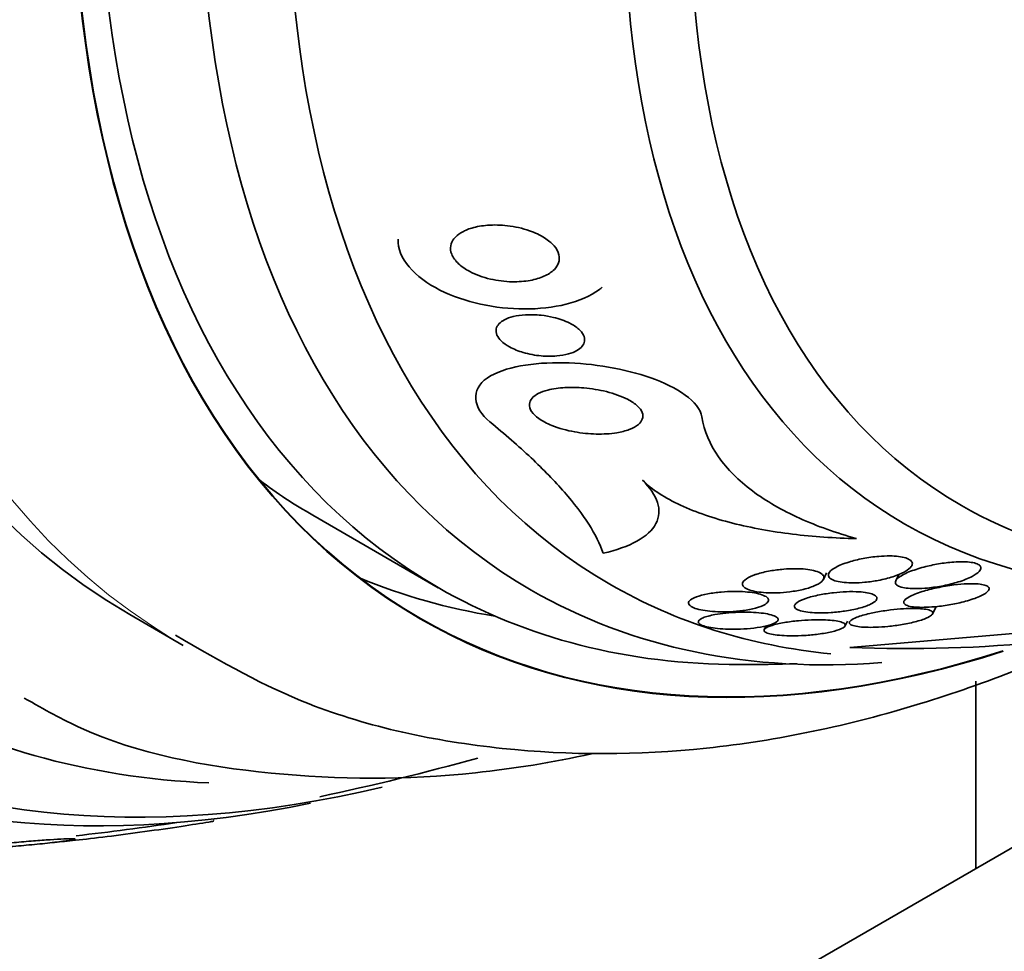
# Model space of a CAD drawing. Units: millimetres. Extents: x 0 to 1445, y 0 to 2756.
# Drawn here: x 1190 to 1201, y 780 to 791 of the extents above; entities that cross this region are included whole.
import ezdxf
from ezdxf import colors
from ezdxf.entities.mleader import LeaderData, LeaderLine
from ezdxf.math import Vec2, Vec3

# ---------------------------------------------------------------- set-up
doc = ezdxf.new("R2010")
doc.units = ezdxf.units.MM
doc.layers.add('DV6_Défaut', color=7, linetype='Continuous')
doc.layers.add('Défaut', color=7, linetype='Continuous')

# ---------------------------------------------------------------- blocks, each defined once
blk = doc.blocks.new('_DOT')
at = {"color": 0}
blk.add_line((0, 0), (-1, 0), dxfattribs=at)
at = {"color": 0, "const_width": 0.333}
blk.add_lwpolyline([(-0.1665, 0, 1), (0.1665, 0, 1)], format="xyb", close=True, dxfattribs=at)
blk = doc.blocks.new('SE5')
at = {"layer": 'DV6_Défaut', "color": 7, "linetype": 'Continuous', "lineweight": 35}
for p, q in [((1219.573, 792.301), (1185.545, 772.655)), ((1193.171, 785.354), (1194.585, 784.537)), ((1198.925, 784.631), (1198.961, 784.704)), ((1199.778, 784.691), (1199.741, 784.618)), ((1191.11, 784.234), (1191.711, 783.887)), ((1200.155, 784.241), (1200.197, 784.326)), ((1199.171, 784.109), (1199.196, 784.159)), ((1198.278, 784.108), (1198.258, 784.067)), ((1200.643, 781.372), (1200.643, 783.484))]:
    blk.add_line(p, q, dxfattribs=at)
at = {"layer": 'DV6_Défaut', "color": 7, "linetype": 'Continuous', "lineweight": 18}
blk.add_line((1192.051, 781.905), (1192.06, 781.932), dxfattribs=at)
at = {"layer": 'DV6_Défaut', "color": 7, "linetype": 'Continuous', "lineweight": 35}
for centre, radius, start, end in [((1224.319, 498.165), 286.799, 94.59854, 95.02038), ((1199.868, 799.432), 15.581, 267.6241, 275.7977), ((1197.994, 803.931), 20.26, 269.9566, 271.7823), ((1187.366, 810.068), 28.5, 281.9114, 285.598), ((1187.366, 810.068), 28.5, 276.3225, 278.6224)]:
    blk.add_arc(centre, radius, start, end, dxfattribs=at)
for centre, major_axis, start_param, end_param in [((1194.26, 806.087), (-13.417, -23.239), 2.881751, 6.283185), ((1194.72, 805.822), (-13.294, -23.026), 2.842207, 6.283185), ((1195.144, 805.577), (-13.173, -22.816), 2.841893, 6.283185), ((1195.851, 805.169), (-12.953, -22.435), 2.807888, 6.283185), ((1198.326, 803.74), (-11.988, -20.764), 2.666828, 6.283185), ((1198.679, 803.536), (-11.823, -20.477), 2.642675, 6.283185), ((1199.593, 803.008), (-11.327, -19.62), 2.791382, 6.283185), ((1199.593, 803.008), (-11, -19.053), 3.141593, 6.283185), ((1201.36, 801.988), (-10.25, -17.754), 3.141593, 6.283185), ((1203.835, 800.559), (-9.453, -16.373), 2.571939, 6.283185), ((1203.835, 800.559), (-9.45, -16.368), 2.57277, 6.283185), ((1203.835, 800.559), (-9.25, -16.021), 2.820367, 6.283185), ((1204.631, 800.099), (-9, -15.588), 2.76398, 6.283185), ((1205.269, 799.731), (-8.75, -15.155), 2.648209, 6.283185), ((1207.469, 798.461), (-7.625, -13.207), 2.47123, 6.283185), ((1207.857, 798.237), (-7.375, -12.774), 2.256715, 6.283185), ((1207.857, 798.237), (-7.375, -12.774), 0, 0.884877), ((1202.421, 801.375), (-9.25, -16.021), 6.21663, 6.283185), ((1207.469, 798.461), (-7.625, -13.207), 0, 0.670363), ((1202.421, 801.375), (-9.45, -16.368), 0.074896, 0.216437), ((1205.269, 799.731), (-8.75, -15.155), 0, 0.255107), ((1203.835, 800.559), (-9.25, -16.021), 0, 0.321225), ((1204.631, 800.099), (-9, -15.588), 0, 0.377613), ((1203.835, 800.559), (-9.453, -16.373), 0, 0.567957), ((1203.835, 800.559), (-9.45, -16.368), 0, 0.567812), ((1199.593, 803.008), (-11.327, -19.62), 0, 0.291453), ((1198.679, 803.536), (-11.823, -20.477), 0, 0.498917), ((1198.326, 803.74), (-11.988, -20.764), 0, 0.474764)]:
    blk.add_ellipse(centre, major_axis=major_axis, ratio=0.57735, start_param=start_param, end_param=end_param, dxfattribs=at)
at = {"layer": 'DV6_Défaut', "color": 7, "linetype": 'Continuous', "lineweight": 18}
for centre, major_axis, start_param, end_param in [((1200.3, 802.6), (-11, -19.053), 3.144881, 6.283185), ((1201.961, 801.641), (-10.25, -17.754), 3.134917, 6.274413)]:
    blk.add_ellipse(centre, major_axis=major_axis, ratio=0.57735, start_param=start_param, end_param=end_param, dxfattribs=at)
at = {"layer": 'DV6_Défaut', "color": 7, "linetype": 'Continuous', "lineweight": 35}
for points, knots in [([(1128.805, 798.486), (1128.816, 797.374), (1128.852, 794.65), (1129.238, 789.87), (1130.108, 784.633), (1131.418, 779.65), (1133.154, 775.024), (1135.306, 770.784), (1137.851, 766.974), (1140.759, 763.625), (1143.996, 760.762), (1147.528, 758.399), (1151.322, 756.543), (1155.348, 755.198), (1159.583, 754.366), (1164.006, 754.051), (1168.598, 754.256), (1173.331, 754.985), (1178.187, 756.243), (1183.083, 758.005), (1187.653, 760.098), (1190.27, 761.549), (1191.545, 762.263)], [0, 0, 0, 0, 0.028438, 0.082132, 0.135859, 0.189469, 0.242809, 0.295695, 0.347953, 0.399478, 0.450284, 0.500521, 0.550447, 0.600317, 0.650393, 0.700935, 0.752107, 0.803952, 0.856406, 0.909333, 0.962571, 1, 1, 1, 1]), ([(1195.893, 788.126), (1195.863, 788.095), (1195.822, 788.069), (1195.776, 788.048), (1195.73, 788.028), (1195.678, 788.012), (1195.622, 788.002), (1195.558, 787.99), (1195.488, 787.985), (1195.417, 787.986), (1195.336, 787.988), (1195.252, 787.998), (1195.172, 788.017), (1195.09, 788.036), (1195.009, 788.065), (1194.939, 788.102), (1194.891, 788.128), (1194.848, 788.158), (1194.813, 788.19), (1194.778, 788.223), (1194.751, 788.26), (1194.736, 788.297), (1194.723, 788.329), (1194.719, 788.362), (1194.725, 788.393), (1194.73, 788.421), (1194.742, 788.448), (1194.761, 788.472), (1194.781, 788.497), (1194.808, 788.52), (1194.839, 788.539), (1194.875, 788.561), (1194.918, 788.579), (1194.963, 788.592), (1195.018, 788.608), (1195.078, 788.618), (1195.139, 788.623), (1195.212, 788.629), (1195.289, 788.627), (1195.365, 788.618), (1195.449, 788.608), (1195.534, 788.589), (1195.612, 788.562), (1195.674, 788.54), (1195.733, 788.513), (1195.783, 788.48), (1195.825, 788.454), (1195.861, 788.424), (1195.889, 788.392), (1195.917, 788.36), (1195.937, 788.324), (1195.944, 788.289), (1195.951, 788.259), (1195.95, 788.228), (1195.94, 788.2), (1195.931, 788.173), (1195.914, 788.148), (1195.893, 788.126)], [0, 0, 0, 0, 0.052509, 0.052509, 0.052509, 0.10452, 0.10452, 0.10452, 0.16582, 0.16582, 0.16582, 0.236484, 0.236484, 0.236484, 0.309483, 0.309483, 0.309483, 0.35899, 0.35899, 0.35899, 0.409021, 0.409021, 0.409021, 0.451696, 0.451696, 0.451696, 0.490712, 0.490712, 0.490712, 0.531498, 0.531498, 0.531498, 0.577997, 0.577997, 0.577997, 0.633227, 0.633227, 0.633227, 0.698512, 0.698512, 0.698512, 0.771042, 0.771042, 0.771042, 0.828264, 0.828264, 0.828264, 0.874802, 0.874802, 0.874802, 0.9218, 0.9218, 0.9218, 0.962223, 0.962223, 0.962223, 1, 1, 1, 1]), ([(1196.431, 787.924), (1196.422, 787.916), (1196.412, 787.908), (1196.199, 787.75), (1195.882, 787.679), (1195.229, 787.68), (1194.884, 787.752), (1194.324, 788.033), (1194.117, 788.258), (1194.133, 788.466)], [0, 0, 0, 0, 0.016994, 0.016994, 0.344663, 0.344663, 0.672331, 0.672331, 1, 1, 1, 1]), ([(1195.883, 787.584), (1195.948, 787.569), (1196.011, 787.547), (1196.066, 787.519), (1196.105, 787.5), (1196.14, 787.477), (1196.168, 787.452), (1196.191, 787.432), (1196.209, 787.409), (1196.221, 787.386), (1196.232, 787.363), (1196.236, 787.339), (1196.233, 787.317), (1196.23, 787.297), (1196.22, 787.277), (1196.206, 787.259), (1196.191, 787.242), (1196.171, 787.226), (1196.147, 787.212), (1196.12, 787.196), (1196.088, 787.184), (1196.054, 787.174), (1196.012, 787.162), (1195.967, 787.154), (1195.92, 787.15), (1195.863, 787.146), (1195.803, 787.146), (1195.744, 787.151), (1195.676, 787.157), (1195.607, 787.17), (1195.543, 787.189), (1195.488, 787.205), (1195.435, 787.226), (1195.389, 787.251), (1195.352, 787.271), (1195.319, 787.294), (1195.294, 787.319), (1195.272, 787.34), (1195.256, 787.363), (1195.246, 787.386), (1195.236, 787.409), (1195.234, 787.433), (1195.238, 787.455), (1195.243, 787.475), (1195.253, 787.494), (1195.269, 787.512), (1195.285, 787.529), (1195.307, 787.545), (1195.332, 787.558), (1195.36, 787.573), (1195.393, 787.585), (1195.429, 787.593), (1195.472, 787.604), (1195.519, 787.611), (1195.567, 787.614), (1195.624, 787.617), (1195.685, 787.615), (1195.744, 787.609), (1195.791, 787.603), (1195.838, 787.595), (1195.883, 787.584)], [0, 0, 0, 0, 0.072274, 0.072274, 0.072274, 0.123262, 0.123262, 0.123262, 0.165677, 0.165677, 0.165677, 0.208404, 0.208404, 0.208404, 0.246577, 0.246577, 0.246577, 0.285042, 0.285042, 0.285042, 0.328549, 0.328549, 0.328549, 0.380751, 0.380751, 0.380751, 0.443937, 0.443937, 0.443937, 0.516616, 0.516616, 0.516616, 0.578665, 0.578665, 0.578665, 0.628396, 0.628396, 0.628396, 0.670276, 0.670276, 0.670276, 0.712407, 0.712407, 0.712407, 0.75078, 0.75078, 0.75078, 0.789936, 0.789936, 0.789936, 0.834222, 0.834222, 0.834222, 0.887063, 0.887063, 0.887063, 0.950582, 0.950582, 0.950582, 1, 1, 1, 1]), ([(1197.555, 786.463), (1197.527, 786.637), (1197.274, 786.799), (1196.684, 787.007), (1196.331, 787.067), (1195.663, 787.079), (1195.326, 787.03), (1194.947, 786.772), (1194.971, 786.566), (1195.167, 786.406)], [0, 0, 0, 0, 0.25, 0.25, 0.5, 0.5, 0.75, 0.75, 1, 1, 1, 1]), ([(1196.841, 786.379), (1196.815, 786.356), (1196.778, 786.336), (1196.736, 786.32), (1196.694, 786.305), (1196.647, 786.293), (1196.597, 786.284), (1196.524, 786.272), (1196.444, 786.268), (1196.364, 786.27), (1196.284, 786.271), (1196.201, 786.28), (1196.122, 786.294), (1196.032, 786.31), (1195.944, 786.335), (1195.866, 786.366), (1195.81, 786.389), (1195.759, 786.416), (1195.717, 786.445), (1195.684, 786.469), (1195.656, 786.496), (1195.637, 786.523), (1195.619, 786.55), (1195.61, 786.579), (1195.612, 786.607), (1195.614, 786.63), (1195.624, 786.653), (1195.642, 786.673), (1195.659, 786.693), (1195.683, 786.711), (1195.711, 786.725), (1195.742, 786.742), (1195.779, 786.755), (1195.819, 786.766), (1195.878, 786.781), (1195.944, 786.79), (1196.012, 786.794), (1196.081, 786.798), (1196.153, 786.796), (1196.225, 786.79), (1196.311, 786.782), (1196.398, 786.768), (1196.479, 786.748), (1196.566, 786.726), (1196.649, 786.696), (1196.718, 786.661), (1196.762, 786.638), (1196.801, 786.612), (1196.831, 786.584), (1196.855, 786.561), (1196.873, 786.536), (1196.883, 786.511), (1196.892, 786.486), (1196.893, 786.46), (1196.884, 786.436), (1196.876, 786.415), (1196.861, 786.396), (1196.841, 786.379)], [0, 0, 0, 0, 0.046373, 0.046373, 0.046373, 0.092244, 0.092244, 0.092244, 0.159535, 0.159535, 0.159535, 0.227607, 0.227607, 0.227607, 0.304862, 0.304862, 0.304862, 0.360356, 0.360356, 0.360356, 0.405058, 0.405058, 0.405058, 0.450223, 0.450223, 0.450223, 0.488873, 0.488873, 0.488873, 0.525702, 0.525702, 0.525702, 0.566005, 0.566005, 0.566005, 0.624925, 0.624925, 0.624925, 0.684608, 0.684608, 0.684608, 0.756912, 0.756912, 0.756912, 0.834333, 0.834333, 0.834333, 0.88363, 0.88363, 0.88363, 0.924311, 0.924311, 0.924311, 0.965311, 0.965311, 0.965311, 1, 1, 1, 1]), ([(1199.297, 785.091), (1199.068, 785.155), (1198.854, 785.231), (1198.46, 785.41), (1198.28, 785.513), (1197.969, 785.745), (1197.841, 785.873), (1197.646, 786.152), (1197.581, 786.304), (1197.555, 786.463)], [0, 0, 0, 0, 0.25, 0.25, 0.5, 0.5, 0.75, 0.75, 1, 1, 1, 1]), ([(1195.167, 786.406), (1195.335, 786.268), (1195.49, 786.134), (1195.77, 785.87), (1195.896, 785.74), (1196.225, 785.363), (1196.374, 785.134), (1196.443, 784.926)], [0, 0, 0, 0, 0.25, 0.25, 0.5, 0.5, 1, 1, 1, 1]), ([(1196.443, 784.926), (1196.593, 784.96), (1196.721, 785.006), (1196.926, 785.119), (1196.998, 785.185), (1197.077, 785.335), (1197.082, 785.415), (1197.027, 785.582), (1196.97, 785.666), (1196.887, 785.75)], [0, 0, 0, 0, 0.25, 0.25, 0.5, 0.5, 0.75, 0.75, 1, 1, 1, 1]), ([(1196.887, 785.75), (1196.993, 785.643), (1197.141, 785.548), (1197.491, 785.386), (1197.688, 785.319), (1198.115, 785.211), (1198.343, 785.17), (1198.809, 785.113), (1199.05, 785.096), (1199.297, 785.091)], [0, 0, 0, 0, 0.25, 0.25, 0.5, 0.5, 0.75, 0.75, 1, 1, 1, 1]), ([(1199.927, 784.811), (1199.926, 784.823), (1199.92, 784.835), (1199.907, 784.846), (1199.895, 784.856), (1199.876, 784.866), (1199.852, 784.874), (1199.829, 784.881), (1199.801, 784.886), (1199.771, 784.89), (1199.741, 784.894), (1199.707, 784.895), (1199.672, 784.896), (1199.632, 784.896), (1199.591, 784.894), (1199.55, 784.891), (1199.489, 784.886), (1199.428, 784.877), (1199.371, 784.866), (1199.314, 784.855), (1199.259, 784.842), (1199.21, 784.826), (1199.153, 784.809), (1199.102, 784.789), (1199.063, 784.767), (1199.033, 784.75), (1199.008, 784.732), (1198.994, 784.714), (1198.983, 784.699), (1198.978, 784.684), (1198.982, 784.671), (1198.985, 784.659), (1198.994, 784.647), (1199.009, 784.637), (1199.025, 784.627), (1199.047, 784.618), (1199.073, 784.611), (1199.098, 784.605), (1199.128, 784.6), (1199.159, 784.597), (1199.192, 784.594), (1199.228, 784.592), (1199.265, 784.592), (1199.307, 784.592), (1199.35, 784.595), (1199.393, 784.599), (1199.444, 784.604), (1199.495, 784.611), (1199.543, 784.62), (1199.601, 784.631), (1199.657, 784.645), (1199.706, 784.661), (1199.761, 784.679), (1199.811, 784.699), (1199.848, 784.721), (1199.878, 784.739), (1199.902, 784.758), (1199.915, 784.777), (1199.923, 784.788), (1199.927, 784.8), (1199.927, 784.811)], [0, 0, 0, 0, 0.03942, 0.03942, 0.03942, 0.079093, 0.079093, 0.079093, 0.116154, 0.116154, 0.116154, 0.153734, 0.153734, 0.153734, 0.196619, 0.196619, 0.196619, 0.260783, 0.260783, 0.260783, 0.325706, 0.325706, 0.325706, 0.401116, 0.401116, 0.401116, 0.460622, 0.460622, 0.460622, 0.50799, 0.50799, 0.50799, 0.548075, 0.548075, 0.548075, 0.588365, 0.588365, 0.588365, 0.625595, 0.625595, 0.625595, 0.664423, 0.664423, 0.664423, 0.709158, 0.709158, 0.709158, 0.763305, 0.763305, 0.763305, 0.828954, 0.828954, 0.828954, 0.903973, 0.903973, 0.903973, 0.963438, 0.963438, 0.963438, 1, 1, 1, 1]), ([(1200.693, 784.78), (1200.687, 784.79), (1200.675, 784.799), (1200.657, 784.806), (1200.64, 784.814), (1200.617, 784.819), (1200.591, 784.823), (1200.564, 784.827), (1200.534, 784.829), (1200.503, 784.83), (1200.468, 784.831), (1200.43, 784.829), (1200.393, 784.827), (1200.336, 784.823), (1200.278, 784.815), (1200.222, 784.806), (1200.165, 784.796), (1200.11, 784.784), (1200.058, 784.77), (1199.996, 784.754), (1199.938, 784.735), (1199.889, 784.715), (1199.837, 784.694), (1199.794, 784.67), (1199.767, 784.647), (1199.75, 784.633), (1199.739, 784.618), (1199.736, 784.604), (1199.734, 784.592), (1199.738, 784.581), (1199.749, 784.571), (1199.759, 784.56), (1199.777, 784.552), (1199.801, 784.545), (1199.823, 784.539), (1199.849, 784.534), (1199.879, 784.531), (1199.908, 784.528), (1199.942, 784.527), (1199.976, 784.527), (1200.015, 784.528), (1200.056, 784.53), (1200.097, 784.534), (1200.158, 784.54), (1200.22, 784.549), (1200.278, 784.56), (1200.337, 784.572), (1200.393, 784.587), (1200.444, 784.602), (1200.504, 784.621), (1200.558, 784.642), (1200.601, 784.665), (1200.635, 784.683), (1200.662, 784.702), (1200.68, 784.72), (1200.693, 784.735), (1200.7, 784.749), (1200.699, 784.763), (1200.699, 784.769), (1200.697, 784.775), (1200.693, 784.78)], [0, 0, 0, 0, 0.036558, 0.036558, 0.036558, 0.073195, 0.073195, 0.073195, 0.109078, 0.109078, 0.109078, 0.148735, 0.148735, 0.148735, 0.208468, 0.208468, 0.208468, 0.269114, 0.269114, 0.269114, 0.342996, 0.342996, 0.342996, 0.421144, 0.421144, 0.421144, 0.469925, 0.469925, 0.469925, 0.510627, 0.510627, 0.510627, 0.551623, 0.551623, 0.551623, 0.58832, 0.58832, 0.58832, 0.625569, 0.625569, 0.625569, 0.668056, 0.668056, 0.668056, 0.731911, 0.731911, 0.731911, 0.796586, 0.796586, 0.796586, 0.87282, 0.87282, 0.87282, 0.933256, 0.933256, 0.933256, 0.979378, 0.979378, 0.979378, 1, 1, 1, 1]), ([(1198.142, 784.679), (1198.097, 784.663), (1198.061, 784.644), (1198.038, 784.624), (1198.022, 784.61), (1198.012, 784.595), (1198.012, 784.58), (1198.011, 784.568), (1198.017, 784.556), (1198.03, 784.544), (1198.043, 784.533), (1198.063, 784.522), (1198.09, 784.512), (1198.113, 784.504), (1198.143, 784.497), (1198.174, 784.492), (1198.206, 784.487), (1198.242, 784.483), (1198.278, 784.481), (1198.318, 784.479), (1198.361, 784.478), (1198.402, 784.48), (1198.45, 784.481), (1198.499, 784.485), (1198.545, 784.491), (1198.599, 784.498), (1198.652, 784.507), (1198.698, 784.519), (1198.751, 784.531), (1198.799, 784.547), (1198.837, 784.565), (1198.875, 784.582), (1198.905, 784.603), (1198.92, 784.623), (1198.93, 784.637), (1198.934, 784.652), (1198.929, 784.666), (1198.924, 784.679), (1198.911, 784.693), (1198.889, 784.705), (1198.87, 784.715), (1198.845, 784.724), (1198.815, 784.731), (1198.788, 784.738), (1198.756, 784.743), (1198.723, 784.746), (1198.687, 784.75), (1198.649, 784.752), (1198.61, 784.752), (1198.566, 784.752), (1198.521, 784.75), (1198.477, 784.746), (1198.424, 784.742), (1198.373, 784.736), (1198.325, 784.727), (1198.27, 784.717), (1198.218, 784.705), (1198.173, 784.69), (1198.162, 784.687), (1198.152, 784.683), (1198.142, 784.679)], [0, 0, 0, 0, 0.073187, 0.073187, 0.073187, 0.12507, 0.12507, 0.12507, 0.16897, 0.16897, 0.16897, 0.213159, 0.213159, 0.213159, 0.253007, 0.253007, 0.253007, 0.292891, 0.292891, 0.292891, 0.337159, 0.337159, 0.337159, 0.389133, 0.389133, 0.389133, 0.450884, 0.450884, 0.450884, 0.521349, 0.521349, 0.521349, 0.59375, 0.59375, 0.59375, 0.642122, 0.642122, 0.642122, 0.691002, 0.691002, 0.691002, 0.732798, 0.732798, 0.732798, 0.771481, 0.771481, 0.771481, 0.812586, 0.812586, 0.812586, 0.860093, 0.860093, 0.860093, 0.916909, 0.916909, 0.916909, 0.98371, 0.98371, 0.98371, 1, 1, 1, 1]), ([(1200.792, 784.525), (1200.792, 784.535), (1200.787, 784.544), (1200.776, 784.552), (1200.765, 784.56), (1200.748, 784.566), (1200.725, 784.571), (1200.704, 784.576), (1200.677, 784.579), (1200.648, 784.581), (1200.618, 784.583), (1200.584, 784.583), (1200.55, 784.581), (1200.501, 784.58), (1200.448, 784.575), (1200.396, 784.569), (1200.332, 784.561), (1200.267, 784.549), (1200.206, 784.537), (1200.145, 784.524), (1200.087, 784.509), (1200.036, 784.493), (1199.979, 784.475), (1199.929, 784.455), (1199.893, 784.435), (1199.868, 784.421), (1199.848, 784.407), (1199.838, 784.394), (1199.83, 784.382), (1199.827, 784.371), (1199.833, 784.362), (1199.838, 784.352), (1199.851, 784.343), (1199.871, 784.335), (1199.889, 784.329), (1199.913, 784.324), (1199.94, 784.321), (1199.967, 784.318), (1199.998, 784.316), (1200.031, 784.316), (1200.067, 784.316), (1200.106, 784.317), (1200.145, 784.32), (1200.203, 784.324), (1200.262, 784.331), (1200.318, 784.34), (1200.375, 784.349), (1200.431, 784.361), (1200.483, 784.373), (1200.544, 784.388), (1200.601, 784.406), (1200.648, 784.424), (1200.698, 784.443), (1200.739, 784.464), (1200.764, 784.485), (1200.781, 784.499), (1200.791, 784.512), (1200.792, 784.525)], [0, 0, 0, 0, 0.038438, 0.038438, 0.038438, 0.077072, 0.077072, 0.077072, 0.113755, 0.113755, 0.113755, 0.151973, 0.151973, 0.151973, 0.206491, 0.206491, 0.206491, 0.275029, 0.275029, 0.275029, 0.344284, 0.344284, 0.344284, 0.420886, 0.420886, 0.420886, 0.473926, 0.473926, 0.473926, 0.517395, 0.517395, 0.517395, 0.56125, 0.56125, 0.56125, 0.599557, 0.599557, 0.599557, 0.637019, 0.637019, 0.637019, 0.678582, 0.678582, 0.678582, 0.739351, 0.739351, 0.739351, 0.800839, 0.800839, 0.800839, 0.873996, 0.873996, 0.873996, 0.950088, 0.950088, 0.950088, 1, 1, 1, 1]), ([(1198.307, 784.396), (1198.307, 784.407), (1198.301, 784.418), (1198.289, 784.429), (1198.277, 784.439), (1198.257, 784.449), (1198.232, 784.458), (1198.208, 784.466), (1198.179, 784.473), (1198.147, 784.479), (1198.115, 784.484), (1198.079, 784.488), (1198.042, 784.491), (1198.002, 784.494), (1197.959, 784.495), (1197.917, 784.495), (1197.869, 784.495), (1197.82, 784.493), (1197.774, 784.489), (1197.721, 784.484), (1197.67, 784.477), (1197.624, 784.469), (1197.574, 784.459), (1197.528, 784.447), (1197.493, 784.434), (1197.457, 784.421), (1197.43, 784.405), (1197.416, 784.389), (1197.406, 784.378), (1197.403, 784.365), (1197.408, 784.354), (1197.413, 784.342), (1197.426, 784.33), (1197.448, 784.319), (1197.466, 784.309), (1197.492, 784.3), (1197.522, 784.293), (1197.55, 784.286), (1197.583, 784.28), (1197.618, 784.276), (1197.655, 784.271), (1197.694, 784.268), (1197.734, 784.267), (1197.779, 784.265), (1197.825, 784.265), (1197.869, 784.267), (1197.92, 784.269), (1197.97, 784.273), (1198.017, 784.279), (1198.069, 784.286), (1198.118, 784.296), (1198.16, 784.307), (1198.204, 784.319), (1198.242, 784.333), (1198.267, 784.349), (1198.288, 784.361), (1198.301, 784.374), (1198.305, 784.388), (1198.306, 784.391), (1198.307, 784.393), (1198.307, 784.396)], [0, 0, 0, 0, 0.043824, 0.043824, 0.043824, 0.08788, 0.08788, 0.08788, 0.129318, 0.129318, 0.129318, 0.17082, 0.17082, 0.17082, 0.216491, 0.216491, 0.216491, 0.269338, 0.269338, 0.269338, 0.330806, 0.330806, 0.330806, 0.399106, 0.399106, 0.399106, 0.467798, 0.467798, 0.467798, 0.516908, 0.516908, 0.516908, 0.566415, 0.566415, 0.566415, 0.609997, 0.609997, 0.609997, 0.651186, 0.651186, 0.651186, 0.694543, 0.694543, 0.694543, 0.743459, 0.743459, 0.743459, 0.800249, 0.800249, 0.800249, 0.865176, 0.865176, 0.865176, 0.934571, 0.934571, 0.934571, 0.989018, 0.989018, 0.989018, 1, 1, 1, 1]), ([(1199.327, 784.491), (1199.282, 784.493), (1199.233, 784.494), (1199.184, 784.492), (1199.136, 784.49), (1199.087, 784.486), (1199.039, 784.481), (1198.984, 784.475), (1198.93, 784.466), (1198.88, 784.456), (1198.823, 784.445), (1198.771, 784.432), (1198.728, 784.417), (1198.683, 784.402), (1198.646, 784.385), (1198.624, 784.367), (1198.608, 784.355), (1198.599, 784.343), (1198.598, 784.331), (1198.597, 784.319), (1198.606, 784.307), (1198.623, 784.296), (1198.637, 784.287), (1198.659, 784.279), (1198.687, 784.273), (1198.711, 784.267), (1198.741, 784.262), (1198.774, 784.259), (1198.807, 784.256), (1198.844, 784.254), (1198.882, 784.254), (1198.925, 784.253), (1198.969, 784.255), (1199.013, 784.258), (1199.064, 784.261), (1199.116, 784.267), (1199.164, 784.274), (1199.221, 784.282), (1199.275, 784.293), (1199.323, 784.305), (1199.375, 784.319), (1199.422, 784.335), (1199.457, 784.352), (1199.484, 784.365), (1199.506, 784.38), (1199.518, 784.394), (1199.527, 784.406), (1199.531, 784.418), (1199.526, 784.429), (1199.521, 784.441), (1199.508, 784.452), (1199.487, 784.461), (1199.469, 784.469), (1199.445, 784.475), (1199.416, 784.48), (1199.39, 784.485), (1199.359, 784.489), (1199.327, 784.491)], [0, 0, 0, 0, 0.052624, 0.052624, 0.052624, 0.104764, 0.104764, 0.104764, 0.165855, 0.165855, 0.165855, 0.235959, 0.235959, 0.235959, 0.308286, 0.308286, 0.308286, 0.357955, 0.357955, 0.357955, 0.408136, 0.408136, 0.408136, 0.451059, 0.451059, 0.451059, 0.490408, 0.490408, 0.490408, 0.53153, 0.53153, 0.53153, 0.578322, 0.578322, 0.578322, 0.633716, 0.633716, 0.633716, 0.698884, 0.698884, 0.698884, 0.770875, 0.770875, 0.770875, 0.827754, 0.827754, 0.827754, 0.874379, 0.874379, 0.874379, 0.921441, 0.921441, 0.921441, 0.96219, 0.96219, 0.96219, 1, 1, 1, 1]), ([(1197.702, 784.234), (1197.649, 784.224), (1197.603, 784.212), (1197.57, 784.199), (1197.542, 784.187), (1197.523, 784.174), (1197.517, 784.161), (1197.513, 784.152), (1197.515, 784.142), (1197.525, 784.133), (1197.534, 784.124), (1197.552, 784.115), (1197.576, 784.107), (1197.597, 784.099), (1197.625, 784.093), (1197.657, 784.088), (1197.688, 784.082), (1197.723, 784.078), (1197.76, 784.075), (1197.8, 784.072), (1197.842, 784.07), (1197.884, 784.069), (1197.932, 784.069), (1197.981, 784.07), (1198.027, 784.073), (1198.08, 784.076), (1198.131, 784.081), (1198.178, 784.087), (1198.229, 784.095), (1198.275, 784.104), (1198.313, 784.115), (1198.35, 784.126), (1198.381, 784.139), (1198.398, 784.152), (1198.411, 784.162), (1198.417, 784.173), (1198.415, 784.183), (1198.413, 784.194), (1198.403, 784.204), (1198.384, 784.214), (1198.367, 784.222), (1198.344, 784.23), (1198.315, 784.237), (1198.289, 784.243), (1198.257, 784.248), (1198.223, 784.252), (1198.187, 784.256), (1198.148, 784.258), (1198.109, 784.26), (1198.065, 784.261), (1198.019, 784.261), (1197.974, 784.26), (1197.923, 784.259), (1197.871, 784.255), (1197.824, 784.251), (1197.78, 784.246), (1197.739, 784.24), (1197.702, 784.234)], [0, 0, 0, 0, 0.07532, 0.07532, 0.07532, 0.14077, 0.14077, 0.14077, 0.186944, 0.186944, 0.186944, 0.233365, 0.233365, 0.233365, 0.276006, 0.276006, 0.276006, 0.318512, 0.318512, 0.318512, 0.364673, 0.364673, 0.364673, 0.417255, 0.417255, 0.417255, 0.477632, 0.477632, 0.477632, 0.544416, 0.544416, 0.544416, 0.612087, 0.612087, 0.612087, 0.661839, 0.661839, 0.661839, 0.711991, 0.711991, 0.711991, 0.756123, 0.756123, 0.756123, 0.79776, 0.79776, 0.79776, 0.841515, 0.841515, 0.841515, 0.89077, 0.89077, 0.89077, 0.947676, 0.947676, 0.947676, 1, 1, 1, 1]), ([(1199.447, 784.246), (1199.391, 784.234), (1199.341, 784.219), (1199.302, 784.204), (1199.272, 784.192), (1199.248, 784.18), (1199.233, 784.168), (1199.221, 784.158), (1199.215, 784.149), (1199.217, 784.139), (1199.219, 784.13), (1199.229, 784.121), (1199.247, 784.114), (1199.263, 784.108), (1199.285, 784.103), (1199.312, 784.099), (1199.337, 784.095), (1199.368, 784.093), (1199.4, 784.092), (1199.436, 784.09), (1199.474, 784.09), (1199.513, 784.092), (1199.558, 784.093), (1199.605, 784.096), (1199.651, 784.101), (1199.706, 784.106), (1199.76, 784.113), (1199.811, 784.122), (1199.869, 784.132), (1199.925, 784.144), (1199.974, 784.157), (1200.025, 784.171), (1200.071, 784.186), (1200.103, 784.202), (1200.126, 784.214), (1200.144, 784.226), (1200.152, 784.237), (1200.159, 784.247), (1200.16, 784.256), (1200.154, 784.264), (1200.147, 784.273), (1200.133, 784.281), (1200.112, 784.287), (1200.094, 784.292), (1200.069, 784.296), (1200.041, 784.299), (1200.013, 784.302), (1199.981, 784.303), (1199.947, 784.304), (1199.909, 784.304), (1199.869, 784.302), (1199.828, 784.3), (1199.78, 784.297), (1199.73, 784.292), (1199.682, 784.287), (1199.625, 784.28), (1199.569, 784.271), (1199.517, 784.261), (1199.493, 784.256), (1199.47, 784.252), (1199.447, 784.246)], [0, 0, 0, 0, 0.072993, 0.072993, 0.072993, 0.128973, 0.128973, 0.128973, 0.175357, 0.175357, 0.175357, 0.222139, 0.222139, 0.222139, 0.26307, 0.26307, 0.26307, 0.30243, 0.30243, 0.30243, 0.345014, 0.345014, 0.345014, 0.394409, 0.394409, 0.394409, 0.453175, 0.453175, 0.453175, 0.521463, 0.521463, 0.521463, 0.594355, 0.594355, 0.594355, 0.646607, 0.646607, 0.646607, 0.690349, 0.690349, 0.690349, 0.734404, 0.734404, 0.734404, 0.773805, 0.773805, 0.773805, 0.81317, 0.81317, 0.81317, 0.857112, 0.857112, 0.857112, 0.909087, 0.909087, 0.909087, 0.971146, 0.971146, 0.971146, 1, 1, 1, 1]), ([(1199.172, 784.112), (1199.173, 784.12), (1199.169, 784.128), (1199.158, 784.136), (1199.147, 784.143), (1199.129, 784.15), (1199.106, 784.156), (1199.083, 784.161), (1199.056, 784.166), (1199.025, 784.169), (1198.993, 784.172), (1198.957, 784.174), (1198.92, 784.175), (1198.879, 784.177), (1198.836, 784.176), (1198.792, 784.175), (1198.742, 784.173), (1198.691, 784.17), (1198.643, 784.165), (1198.587, 784.16), (1198.533, 784.153), (1198.485, 784.145), (1198.432, 784.136), (1198.385, 784.125), (1198.347, 784.113), (1198.31, 784.102), (1198.282, 784.09), (1198.267, 784.077), (1198.257, 784.068), (1198.253, 784.059), (1198.256, 784.051), (1198.26, 784.042), (1198.272, 784.033), (1198.291, 784.026), (1198.309, 784.02), (1198.333, 784.014), (1198.361, 784.009), (1198.388, 784.004), (1198.42, 784.001), (1198.455, 783.999), (1198.491, 783.996), (1198.531, 783.995), (1198.572, 783.995), (1198.618, 783.995), (1198.665, 783.996), (1198.711, 783.999), (1198.765, 784.002), (1198.818, 784.007), (1198.867, 784.014), (1198.922, 784.021), (1198.974, 784.03), (1199.018, 784.04), (1199.064, 784.051), (1199.103, 784.063), (1199.13, 784.076), (1199.154, 784.088), (1199.169, 784.1), (1199.172, 784.112)], [0, 0, 0, 0, 0.042715, 0.042715, 0.042715, 0.085604, 0.085604, 0.085604, 0.126618, 0.126618, 0.126618, 0.168762, 0.168762, 0.168762, 0.215875, 0.215875, 0.215875, 0.270685, 0.270685, 0.270685, 0.33406, 0.33406, 0.33406, 0.403171, 0.403171, 0.403171, 0.470651, 0.470651, 0.470651, 0.517667, 0.517667, 0.517667, 0.565007, 0.565007, 0.565007, 0.607495, 0.607495, 0.607495, 0.648822, 0.648822, 0.648822, 0.693222, 0.693222, 0.693222, 0.743845, 0.743845, 0.743845, 0.80265, 0.80265, 0.80265, 0.869137, 0.869137, 0.869137, 0.938491, 0.938491, 0.938491, 1, 1, 1, 1]), ([(1191.624, 784.001), (1192.161, 783.688), (1193.221, 783.088), (1195.311, 782.644), (1197.624, 782.649), (1199.951, 783.139), (1201.483, 783.745), (1202.208, 784.092)], [0, 0, 0, 0, 0.160051, 0.36986, 0.581506, 0.800387, 1, 1, 1, 1]), ([(1189.918, 783.294), (1190.15, 783.162), (1190.939, 782.716), (1192.704, 782.376), (1194.642, 782.367), (1195.871, 782.568), (1196.311, 782.665)], [0, 0, 0, 0, 0.116001, 0.46097, 0.808366, 1, 1, 1, 1]), ([(1190.264, 781.668), (1190.328, 781.673), (1190.408, 781.681), (1190.498, 781.69), (1190.603, 781.701), (1190.724, 781.716), (1190.852, 781.731), (1190.987, 781.748), (1191.133, 781.768), (1191.278, 781.788), (1191.416, 781.807), (1191.559, 781.827), (1191.689, 781.847), (1191.803, 781.864), (1191.911, 781.882), (1192, 781.896), (1192.018, 781.899), (1192.035, 781.902), (1192.051, 781.905)], [0, 0, 0, 0, 0.171535, 0.171535, 0.171535, 0.373081, 0.373081, 0.373081, 0.584789, 0.584789, 0.584789, 0.787682, 0.787682, 0.787682, 0.965123, 0.965123, 0.965123, 1, 1, 1, 1]), ([(1189.02, 781.582), (1188.993, 781.578), (1188.979, 781.574), (1188.979, 781.572), (1188.979, 781.57), (1188.994, 781.569), (1189.024, 781.57), (1189.052, 781.57), (1189.093, 781.572), (1189.143, 781.574), (1189.19, 781.577), (1189.246, 781.58), (1189.307, 781.584), (1189.369, 781.588), (1189.436, 781.593), (1189.505, 781.598), (1189.579, 781.603), (1189.655, 781.61), (1189.73, 781.616), (1189.813, 781.623), (1189.895, 781.63), (1189.971, 781.637), (1190.057, 781.645), (1190.137, 781.653), (1190.206, 781.661), (1190.281, 781.669), (1190.346, 781.677), (1190.393, 781.684), (1190.441, 781.69), (1190.474, 781.696), (1190.487, 781.7), (1190.498, 781.704), (1190.492, 781.707), (1190.468, 781.707), (1190.447, 781.708), (1190.412, 781.707), (1190.365, 781.705), (1190.322, 781.703), (1190.27, 781.7), (1190.211, 781.696), (1190.154, 781.693), (1190.089, 781.688), (1190.023, 781.683), (1189.953, 781.677), (1189.878, 781.671), (1189.805, 781.664), (1189.724, 781.657), (1189.643, 781.65), (1189.566, 781.642), (1189.479, 781.634), (1189.397, 781.626), (1189.324, 781.618), (1189.245, 781.61), (1189.174, 781.602), (1189.118, 781.595), (1189.077, 781.59), (1189.043, 781.585), (1189.02, 781.582)], [0, 0, 0, 0, 0.052815, 0.052815, 0.052815, 0.105983, 0.105983, 0.105983, 0.154257, 0.154257, 0.154257, 0.19876, 0.19876, 0.19876, 0.243407, 0.243407, 0.243407, 0.291417, 0.291417, 0.291417, 0.345014, 0.345014, 0.345014, 0.404975, 0.404975, 0.404975, 0.469577, 0.469577, 0.469577, 0.534013, 0.534013, 0.534013, 0.592456, 0.592456, 0.592456, 0.642682, 0.642682, 0.642682, 0.6875, 0.6875, 0.6875, 0.731391, 0.731391, 0.731391, 0.778063, 0.778063, 0.778063, 0.830111, 0.830111, 0.830111, 0.888708, 0.888708, 0.888708, 0.952609, 0.952609, 0.952609, 1, 1, 1, 1])]:
    blk.add_open_spline(points, degree=3, knots=knots, dxfattribs=at)

msp = doc.modelspace()

# ---------------------------------------------------------------- block references
at = {"layer": 'Défaut'}
msp.add_blockref('SE5', (0, 0), dxfattribs=at)

# ---------------------------------------------------------------- leaders
at = {"layer": 'Défaut', "color": 7, "linetype": 'Continuous', "lineweight": 18}
ml = msp.add_multileader_mtext('Standard', dxfattribs=at)
ml.set_content('{\\pxsm0.9;\\fSolid Edge ISO|b1||i0||c0|p34;\\W1.;16/09/2021\\P}', color=256)
ml.set_leader_properties()
ml.set_arrow_properties(name='DOT')
ml.build(insert=Vec2(0, 0))
ml.multileader.update_dxf_attribs({"leader_type": 0, "dogleg_length": 0, "arrow_head_size": 12})
ctx = ml.context
ctx.base_point, ctx.char_height, ctx.arrow_head_size, ctx.landing_gap_size = Vec3(1357.969, 2749.088), 12, 12, 4.2
notes = []
notes.append((ctx, [(0, (0, 0, 0), (0, 0), (1, 0), 1, [])]))
ctx.mtext.insert = Vec3(1359.969, 2755.208)
for ctx, leaders in notes:
    for number, flags, end, landing, length, lines in leaders:
        leader = LeaderData()
        leader.index, (leader.has_last_leader_line, leader.has_dogleg_vector, leader.attachment_direction) = number, flags
        leader.last_leader_point, leader.dogleg_vector, leader.dogleg_length = Vec3(end), Vec3(landing), length
        for number, points, colour, breaks in lines:
            line = LeaderLine()
            line.index, line.vertices, line.color, line.breaks = number, Vec3.list(points), colors.encode_raw_color(colour), breaks
            leader.lines.append(line)
        ctx.leaders.append(leader)

doc.saveas('drawing.dxf')
